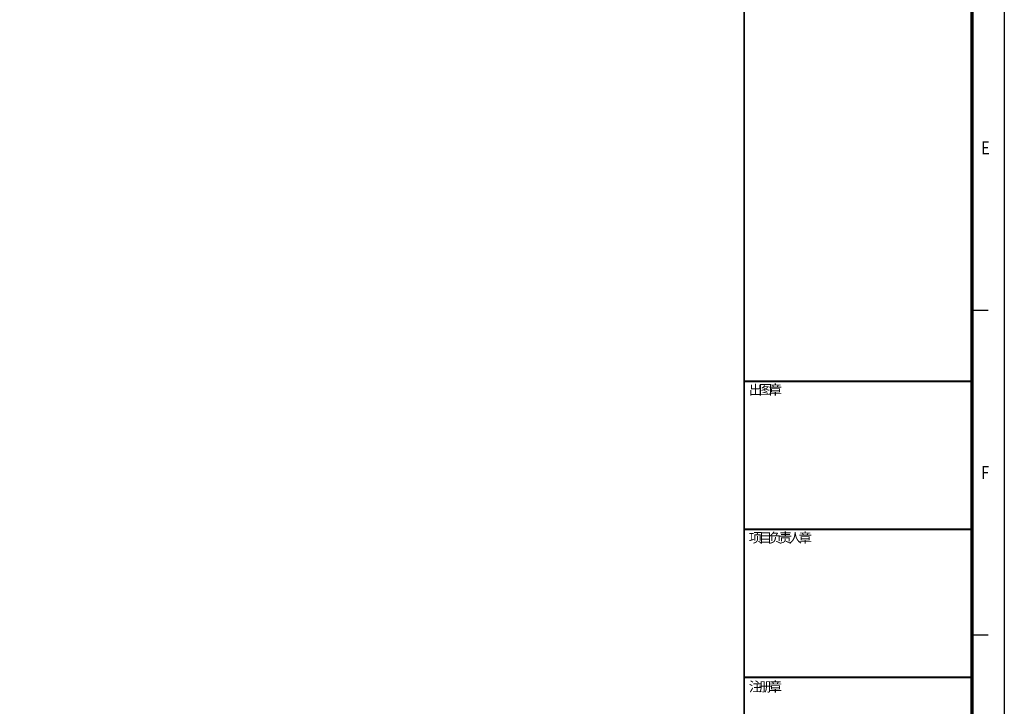
# Model space of a CAD drawing. Units: inches. Extents: x 437808 to 1331916, y 1202993 to 1292146.
# Drawn here: x 946742 to 977094, y 1223894 to 1245043 of the extents above; entities that cross this region are included whole.
import ezdxf
from ezdxf.enums import TextEntityAlignment as Align

# ---------------------------------------------------------------- set-up
doc = ezdxf.new("R2010")
doc.units = ezdxf.units.IN
doc.header["$MEASUREMENT"] = 0
for name, color, linetype in [('LZ-TEXT', 7, 'Continuous'), ('TEXT', 7, 'Continuous'), ('TK', 7, 'Continuous')]:
    doc.layers.add(name, color=color, linetype=linetype)
doc.layers.add('yichutu', color=7, linetype='Continuous', true_color=0xffffff, plot=False)
doc.styles.add('-宋体', font='simplex.shx', dxfattribs={"width": 0.7, "bigfont": 'hzdx.shx'})
doc.styles.add('-黑体', font='simhei.ttf', dxfattribs={"width": 0.8})
doc.styles.add('SimHz', font='tssdeng.shx', dxfattribs={"width": 0.7, "bigfont": 'tssdchn.shx'})
doc.styles.get("Standard").update_dxf_attribs({"font": 'txt.shx'})
doc.styles.add('图签宋体', font='txt', dxfattribs={"width": 0.8})
doc.styles.add('宋体', font='simfang.ttf', dxfattribs={"height": 8})

# ---------------------------------------------------------------- blocks, each defined once
blk = doc.blocks.new('标准图框A0')
at = {"layer": 'LZ-TEXT'}
for p, q in [((1179, 331), (1184, 331)), ((1179, 231), (1184, 231))]:
    blk.add_line(p, q, dxfattribs=at)
blk.add_lwpolyline([(1189, 0), (0, 0), (0, 841), (1189, 841)], close=True, dxfattribs=at)
at = {"layer": 'LZ-TEXT', "const_width": 1}
blk.add_lwpolyline([(1179, 10), (1179, 831), (25, 831), (25, 10), (1179, 10), (1179, 831)], dxfattribs=at)
at = {"layer": 'LZ-TEXT', "width": 0.8}
for s, p in [('E', (1181.91, 379)), ('F', (1181.91, 279))]:
    blk.add_text(s, height=4, dxfattribs=at).set_placement(p)
at = {"layer": 'LZ-TEXT', "color": 0, "style": '图签宋体', "width": 0.8, "flags": 3}
for tag, p in [('LZHQ_N会签7_T5_H3', (10.5, 821.95)), ('LZHQ_N会签8_T5_H3', (15.78, 821.95)), ('LZHQ_N会签9_T5_H3', (20.21, 821.95)), ('LZHQ_N会签7_T6_H11', (10.89, 804.83)), ('LZHQ_N会签8_T6_H11', (16.18, 804.83)), ('LZHQ_N会签9_T6_H11', (20.6, 804.83)), ('LZHQ_N会签7_T5_H3', (10.86, 787.59)), ('LZHQ_N会签8_T5_H3', (16.14, 787.59)), ('LZHQ_N会签9_T5_H3', (20.57, 787.59)), ('LZHQ_N会签4_T5_H3', (10.03, 772.34)), ('LZHQ_N会签5_T5_H3', (15.31, 772.34)), ('LZHQ_N会签6_T5_H3', (21.37, 771.99)), ('LZHQ_N会签4_T6_H11', (10.42, 755.22)), ('LZHQ_N会签5_T6_H11', (15.7, 755.22)), ('LZHQ_N会签6_T6_H11', (21.02, 755.22)), ('LZHQ_N会签4_T5_H3', (10.39, 737.98)), ('LZHQ_N会签5_T5_H3', (15.67, 737.98)), ('LZHQ_N会签6_T5_H3', (20.99, 737.98)), ('LZHQ_N会签1_T5_H3', (10.55, 720.28)), ('LZHQ_N会签2_T5_H3', (15.83, 720.28)), ('LZHQ_N会签3_T5_H3', (21.43, 720.28)), ('LZHQ_N会签1_T6_H11', (10.28, 704.09)), ('LZHQ_N会签2_T6_H11', (15.57, 704.09)), ('LZHQ_N会签3_T6_H11', (21.16, 704.09)), ('LZHQ_N会签1_T5_H3', (10.46, 686.83)), ('LZHQ_N会签2_T5_H3', (15.75, 686.83)), ('LZHQ_N会签3_T5_H3', (21.02, 686.68))]:
    blk.add_attdef(tag, text='', height=1, rotation=90, dxfattribs=at).set_placement(p, align=Align.MIDDLE_CENTER)
at = {"layer": 'LZ-TEXT', "style": '宋体', "width": 0.7}
blk.add_attdef('LZTQINS', text='', height=2, dxfattribs=at).set_placement((1179, 10), align=Align.BOTTOM_RIGHT)
at = {"layer": 'LZ-TEXT', "style": '宋体', "width": 0.7, "flags": 3}
for tag, p in [('LZTQINSSNAP', (1179, 10)), ('LZFRAME', (302.81, 3.7))]:
    blk.add_attdef(tag, p, '', height=3, dxfattribs=at)
blk.add_attdef('LZBARCODE_T1', text='', height=3, dxfattribs=at).set_placement((55.65, 0.85), align=Align.BOTTOM_RIGHT)
blk = doc.blocks.new('yct-1189-841-118900-84100-100-0.0')
at = {"layer": 'yichutu', "color": 7, "true_color": 0xffffff}
blk.add_lwpolyline([(0, 0), (0, 84100), (118900, 84100), (118900, 0)], close=True, dxfattribs=at)
blk = doc.blocks.new('A0_标准图框_3tq_1')
at = {"const_width": 0.6}
for points in [[(-70.2, 821), (-70.2, 0)], [(-70.2, 574), (-70.2, 0)], [(-70.5, 298.7), (0, 298.7)], [(-70.5, 253.1), (0, 253.1)], [(-70.5, 207.5), (0, 207.5)]]:
    blk.add_lwpolyline(points, dxfattribs=at)
at = {"layer": 'LZ-TEXT', "style": '-宋体', "width": 0.8, "flags": 3}
for tag, p in [('LZCO_NCDI_ZXZRID-W63-H29-D10_T7', (-34.05, 228.29)), ('LZCO_NZZ-W63-H29-D10_T7', (-34.35, 181.71))]:
    blk.add_attdef(tag, text='', height=3, dxfattribs=at).set_placement(p, align=Align.MIDDLE_CENTER)
at = {"layer": 'LZ-TEXT', "style": 'SimHz'}
for tag, height, width, p in [('建设单位', 5, 0.8, (-35.08, 105.93)), ('项目名称', 5, 0.8, (-35.13, 84.21)), ('子项名称', 5, 0.8, (-35.82, 78.16)), ('图纸名称', 5, 0.8, (-34.5, 68.34)), ('图号', 3.8, 0.8, (-41.01, 57.78)), ('共几页', 2.5, 0.8, (-8.87, 60.79)), ('第几页', 2.5, 0.8, (-8.83, 56.29)), ('专业', 3, 0.8, (-64.07, 47.46)), ('阶段', 3, 0.7, (-52.12, 47.41)), ('版次', 2.5, 0.7, (-40.52, 47.57)), ('比例', 2.5, 0.7, (-29.01, 47.67)), ('出图日期', 2.5, 0.7, (-11.88, 47.57))]:
    blk.add_attdef(tag, text='', height=height, dxfattribs=dict(at, width=width)).set_placement(p, align=Align.CENTER)
at = {"layer": 'LZ-TEXT', "style": '-黑体', "width": 0.8, "flags": 3}
for tag, height, p in [('N总工程师_T5', 2.25, (-37.52, 42.35)), ('N总工程师_T6_H12_MV0.5_W15', 1.12, (-11.58, 43.2)), ('N审定_T5', 2.25, (-37.42, 37.48)), ('N审定_T6_H12_MV0.5_W15', 1.12, (-12.08, 38.14)), ('N项目负责_T5', 2.25, (-37.42, 32.43)), ('N项目负责_T6_H12_MV0.5_W15', 1.12, (-12.08, 33.09)), ('N主师_T5', 2.25, (-37.42, 27.37)), ('N主师_T6_H12_MV0.5_W15', 1.12, (-12.08, 28.03)), ('N审核_T5', 2.25, (-37.42, 22.31)), ('N审核_T6_H12_MV0.5_W15', 1.12, (-12.08, 22.98)), ('N复核_T5', 2.25, (-37.42, 17.26)), ('N复核_T6_H12_MV0.5_W15', 1.12, (-12.08, 17.92)), ('N校对_T5', 2.25, (-37.42, 12.2)), ('N校对_T6_H12_MV0.5_W15', 1.12, (-12.08, 12.87)), ('N专业负责_T5', 2.25, (-37.42, 7.15)), ('N专业负责_T6_H12_MV0.5_W15', 1.12, (-12.08, 7.81)), ('N设计_T5', 2.25, (-37.42, 2.09)), ('N设计_T6_H12_MV0.5_W15', 1.12, (-12.08, 2.75))]:
    blk.add_attdef(tag, text='', height=height, dxfattribs=at).set_placement(p, align=Align.CENTER)
at = {"layer": 'TEXT', "style": 'SimHz'}
for s, p in [('出', (-68.74, 294.61)), ('图', (-65.69, 294.61)), ('章', (-62.62, 294.61)), ('项', (-68.74, 249.01)), ('目', (-65.69, 249.01)), ('负', (-62.62, 249.01)), ('责', (-59.55, 249.01)), ('人', (-56.48, 249.01)), ('章', (-53.42, 249.01)), ('注', (-68.74, 203.16)), ('章', (-62.62, 203.16)), ('册', (-65.69, 203.16))]:
    blk.add_text(s, height=3, dxfattribs=at).set_placement(p)
at = {"layer": 'TK', "style": '-宋体', "width": 0.8, "flags": 3}
blk.add_attdef('LZCO_NFZR-W20-H20-D10_T7', text='', height=1, dxfattribs=at).set_placement((-59.29, 266.29), align=Align.MIDDLE_CENTER)

msp = doc.modelspace()

# ---------------------------------------------------------------- block references
at = {"xscale": 100, "yscale": 100, "zscale": 100}
for name, p in [('标准图框A0', (858194, 1202993)), ('A0_标准图框_3tq_1', (976094, 1204034))]:
    msp.add_blockref(name, p, dxfattribs=at)
at = {"layer": 'yichutu'}
msp.add_blockref('yct-1189-841-118900-84100-100-0.0', (858194, 1202993), dxfattribs=at)

doc.saveas('drawing.dxf')
